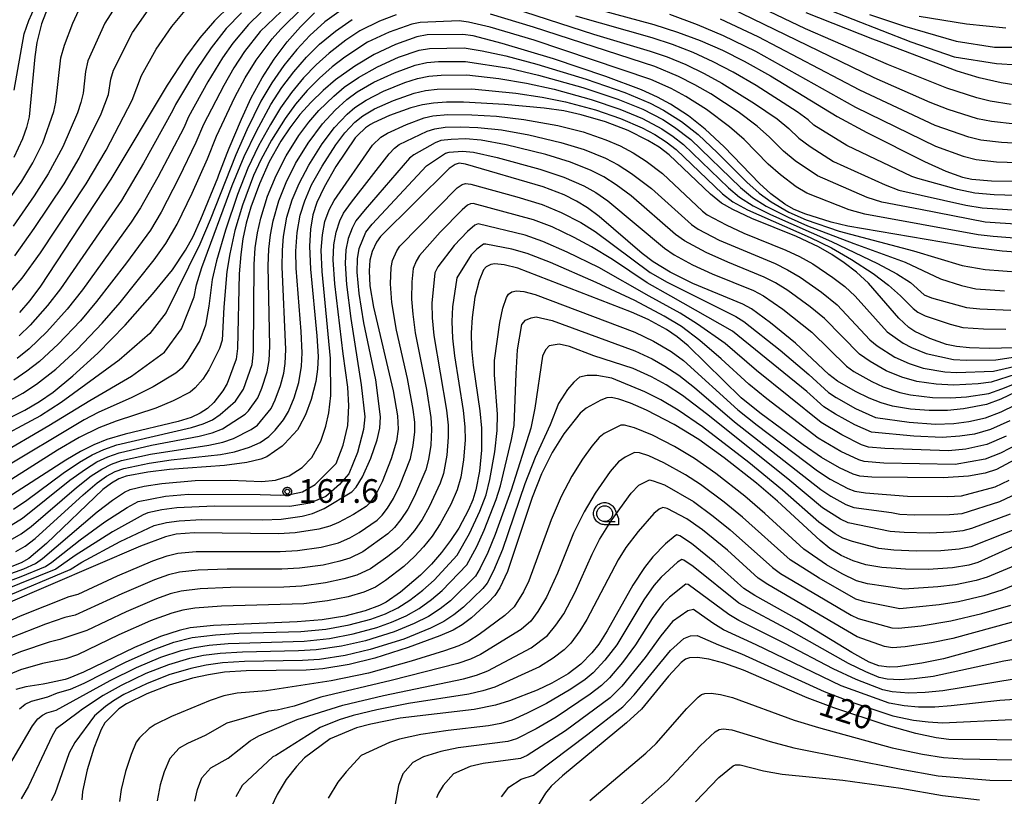
# Model space of a CAD drawing. Extents: x -6000 to -4000, y 96000 to 97500.
# Drawn here: x -4489 to -4333, y 97205 to 97328 of the extents above; entities that cross this region are included whole.
import ezdxf

# ---------------------------------------------------------------- set-up
doc = ezdxf.new("R2010")
doc.units = 0
for name, color, linetype in [('6331000', 3, 'Continuous'), ('7101000', 4, 'Continuous'), ('7102000', 6, 'Continuous'), ('7312000', 1, 'Continuous'), ('CLIP_BOX', 4, 'Continuous')]:
    doc.layers.add(name, color=color, linetype=linetype)
doc.styles.add('Dm_Anotation', font='romans.shx', dxfattribs={"bigfont": 'PSCDM.shx'})

# ---------------------------------------------------------------- blocks, each defined once
blk = doc.blocks.new('633100')
at = {"layer": '6331000'}
blk.add_lwpolyline([(0, -0.5), (0.67, -0.5)], dxfattribs=at)
blk.add_circle((0, 0), 0.5, dxfattribs=at)
at = {"layer": 'CLIP_BOX'}
blk.add_lwpolyline([(0.87, -0.3), (0.87, -0.7), (0, -0.7), (-0.074, -0.695), (-0.146, -0.684), (-0.216, -0.666), (-0.282, -0.64), (-0.35, -0.606), (-0.414, -0.564), (-0.469, -0.521), (-0.52, -0.469), (-0.568, -0.408), (-0.608, -0.35), (-0.64, -0.281), (-0.666, -0.214), (-0.686, -0.144), (-0.697, -0.071), (-0.699, 0.003), (-0.695, 0.075), (-0.684, 0.148), (-0.665, 0.216), (-0.64, 0.281), (-0.606, 0.349), (-0.565, 0.412), (-0.522, 0.467), (-0.467, 0.52), (-0.41, 0.568), (-0.349, 0.607), (-0.283, 0.641), (-0.215, 0.665), (-0.148, 0.684), (-0.072, 0.696), (0, 0.7), (0.074, 0.696), (0.147, 0.685), (0.219, 0.666), (0.283, 0.639), (0.355, 0.605), (0.416, 0.562), (0.472, 0.518), (0.525, 0.463), (0.57, 0.407), (0.609, 0.346), (0.646, 0.273)], close=True, dxfattribs=at)
blk = doc.blocks.new('731200')
at = {"layer": '7312000'}
blk.add_circle((0, 0), 0.15, dxfattribs=at)
at = {"layer": 'CLIP_BOX'}
blk.add_lwpolyline([(-0.209, -0.178), (-0.219, -0.166), (-0.237, -0.14), (-0.251, -0.113), (-0.258, -0.094), (-0.265, -0.075), (-0.269, -0.057), (-0.273, -0.031), (-0.275, -0.008), (-0.274, 0.024), (-0.27, 0.054), (-0.266, 0.071), (-0.261, 0.088), (-0.255, 0.104), (-0.246, 0.124), (-0.239, 0.136), (-0.228, 0.154), (-0.219, 0.166), (-0.202, 0.187), (-0.189, 0.199), (-0.169, 0.217), (-0.151, 0.23), (-0.135, 0.239), (-0.113, 0.251), (-0.101, 0.256), (-0.082, 0.262), (-0.056, 0.269), (-0.04, 0.272), (-0.016, 0.275), (0.004, 0.275), (0.022, 0.274), (0.042, 0.272), (0.065, 0.267), (0.079, 0.264), (0.108, 0.253), (0.121, 0.247), (0.143, 0.235), (0.16, 0.224), (0.18, 0.208), (0.194, 0.194), (0.206, 0.182), (0.222, 0.162), (0.233, 0.146), (0.249, 0.116), (0.257, 0.097), (0.264, 0.075), (0.269, 0.057), (0.273, 0.032), (0.275, 0.014), (0.275, -0.008), (0.274, -0.023), (0.271, -0.048), (0.267, -0.067), (0.261, -0.088), (0.249, -0.117), (0.23, -0.151), (0.219, -0.166), (0.204, -0.184), (0.189, -0.199), (0.172, -0.215), (0.154, -0.228), (0.136, -0.239), (0.124, -0.246), (0.107, -0.253), (0.09, -0.26), (0.071, -0.266), (0.044, -0.271), (0.028, -0.274), (0.009, -0.275), (-0.009, -0.275), (-0.024, -0.274), (-0.041, -0.272), (-0.063, -0.268), (-0.086, -0.261), (-0.101, -0.256), (-0.115, -0.25), (-0.133, -0.241), (-0.148, -0.231), (-0.17, -0.216), (-0.182, -0.206), (-0.197, -0.192)], close=True, dxfattribs=at)

msp = doc.modelspace()

# ---------------------------------------------------------------- linework, layer by layer
at = {"layer": '7101000', "flags": 128}
for points in [[(-4455.51, 97330.56), (-4458, 97328.09), (-4460.32, 97325.41), (-4462.59, 97322.35), (-4465.47, 97317.92), (-4474.39, 97303.05), (-4485.55, 97286.12), (-4487.26, 97283.83), (-4488.89, 97281.93)], [(-4401.27, 97331.04), (-4388.37, 97327.53), (-4384.62, 97326.33), (-4381.02, 97324.98), (-4377.51, 97323.45), (-4374.06, 97321.74), (-4369.93, 97319.39), (-4359.35, 97312.99), (-4354.66, 97310.45), (-4345.52, 97305.86), (-4342.13, 97304.31), (-4339.5, 97303.38), (-4338.03, 97303.05), (-4334.89, 97302.78), (-4325.91, 97302.69)], [(-4491.75, 97264.63), (-4488.02, 97266.49), (-4485.72, 97267.85), (-4483.56, 97269.34), (-4480.4, 97271.88), (-4476.45, 97275.51), (-4472.15, 97279.9), (-4467.78, 97284.84), (-4464.66, 97288.71), (-4462.6, 97291.8), (-4461.38, 97293.99), (-4460.13, 97296.7), (-4457.47, 97303.23), (-4457.28, 97303.72), (-4455.95, 97307.17), (-4455.64, 97307.96), (-4453.73, 97312.54), (-4452.16, 97315.9), (-4450.43, 97319.08), (-4448.53, 97322.03), (-4446.45, 97324.77), (-4444.38, 97327.15), (-4442.14, 97329.39)], [(-4484.37, 97330.21), (-4485.38, 97327.63), (-4486.13, 97324.71), (-4486.47, 97322.41), (-4487.34, 97312.92), (-4487.76, 97311.2), (-4488.39, 97309.42), (-4489.76, 97306.48)], [(-4329.73, 97317.74), (-4333.36, 97318.3), (-4336.84, 97319.1), (-4340.32, 97320.13), (-4352.69, 97324.82), (-4353.67, 97325.19), (-4364.25, 97329.36)], [(-4328.18, 97291.27), (-4333.23, 97291.66), (-4337.8, 97292.23), (-4357.67, 97295.58), (-4360.29, 97296.23), (-4364.45, 97297.54), (-4366.25, 97298.28), (-4367.62, 97299.06), (-4369.83, 97300.72), (-4371.62, 97302.34), (-4377.27, 97308.14), (-4380.23, 97310.95), (-4382.9, 97313.07), (-4385.76, 97314.93), (-4387.83, 97316.04), (-4390.35, 97317.17), (-4395.99, 97319.31), (-4404.28, 97322.09), (-4412.39, 97324.54), (-4417.02, 97325.72), (-4418.64, 97325.97), (-4424.3, 97325.89), (-4425.92, 97325.57), (-4429.3, 97324.35), (-4432.67, 97322.78), (-4435.77, 97320.95), (-4438.8, 97318.77), (-4440.78, 97317.1), (-4442.67, 97315.26), (-4444.45, 97313.27), (-4446.06, 97311.18), (-4447.48, 97309.04), (-4449.31, 97305.79), (-4450.88, 97302.33), (-4452.24, 97298.6), (-4452.96, 97296.08), (-4453.48, 97293.58), (-4453.83, 97291.09), (-4454.05, 97288.07), (-4454.36, 97276.25), (-4454.55, 97274.52), (-4455.96, 97270.68), (-4456.65, 97269.5), (-4458.11, 97267.68), (-4459.09, 97266.73), (-4460.24, 97265.97), (-4461.7, 97265.32), (-4463.73, 97264.68), (-4472.13, 97262.65), (-4475.04, 97261.82), (-4477.09, 97260.99), (-4479.19, 97259.94), (-4481.53, 97258.56), (-4491.64, 97252.04)], [(-4331.36, 97276.35), (-4335.28, 97276.25), (-4338.39, 97276.33), (-4340.44, 97276.52), (-4342.04, 97276.87), (-4344.66, 97277.79), (-4347.03, 97278.9), (-4348.01, 97279.57), (-4349.59, 97281.03), (-4354.36, 97286.55), (-4356.29, 97288.34), (-4358.22, 97289.82), (-4360.21, 97291.13), (-4362.3, 97292.31), (-4365.78, 97293.94), (-4372.86, 97296.82), (-4375.85, 97298.22), (-4377.69, 97299.23), (-4379.43, 97300.67), (-4385.98, 97306.92), (-4387.55, 97308.1), (-4389.31, 97309.19), (-4392.45, 97310.75), (-4396.03, 97312.13), (-4399.88, 97313.25), (-4402.64, 97313.84), (-4405.78, 97314.31), (-4412.06, 97314.89), (-4418.56, 97315.24), (-4421.25, 97315.23), (-4423.3, 97315.09), (-4425.04, 97314.81), (-4426.86, 97314.33), (-4430.26, 97313.11), (-4432.77, 97311.98), (-4433.28, 97311.71), (-4434.08, 97311.16), (-4435.35, 97309.98), (-4435.69, 97309.61), (-4438.75, 97305.05), (-4440.63, 97301.8), (-4441.76, 97299.36), (-4442.41, 97297.4), (-4442.8, 97295.1), (-4442.95, 97292.43), (-4442.78, 97288.78), (-4441.77, 97278.25), (-4441.57, 97274.98), (-4441.66, 97272.95), (-4441.94, 97270.99), (-4442.65, 97268.16), (-4443.57, 97265.72), (-4444.57, 97263.81), (-4444.86, 97263.36), (-4446.88, 97261.11), (-4447.26, 97260.75), (-4449.71, 97259.06), (-4450.65, 97258.69), (-4452.88, 97258.19), (-4456.4, 97257.71), (-4465.13, 97257.06), (-4468.55, 97256.65), (-4472, 97256), (-4473.15, 97255.59), (-4474.31, 97254.9), (-4475.66, 97253.89), (-4484.58, 97245.36), (-4487.37, 97242.99), (-4488.61, 97242.27), (-4490.36, 97241.59)], [(-4325.34, 97272.05), (-4333.43, 97268.22), (-4335.7, 97267.34), (-4339.31, 97266.68), (-4341.85, 97266.4), (-4344.79, 97266.39), (-4347.74, 97266.62), (-4350.56, 97267.11), (-4352.38, 97267.63), (-4354.27, 97268.36), (-4356.45, 97269.43), (-4359.31, 97271.06), (-4360.66, 97272.13), (-4365.92, 97277.09), (-4369.89, 97280.27), (-4372.92, 97282.49), (-4374.29, 97283.27), (-4382.23, 97286.53), (-4385.79, 97288.33), (-4388.48, 97289.96), (-4390.23, 97291.29), (-4397.04, 97297.11), (-4398.89, 97298.5), (-4400.64, 97299.57), (-4402.59, 97300.54), (-4405.92, 97301.85), (-4418.2, 97305.42), (-4419.22, 97305.56), (-4419.88, 97305.38), (-4420.79, 97304.74), (-4431.68, 97293.95), (-4432.31, 97293.08), (-4433, 97291.6), (-4433.38, 97290.23), (-4433.5, 97288.53), (-4433.37, 97286.15), (-4432.82, 97282.8), (-4429.67, 97269.5), (-4429, 97265.59), (-4428.91, 97263.46), (-4429.15, 97261.58), (-4429.99, 97258.74), (-4431.44, 97255.12), (-4432.34, 97253.32), (-4433.35, 97251.8), (-4433.95, 97251.22), (-4435.94, 97249.95), (-4438.32, 97248.65), (-4439.72, 97248.07), (-4441.44, 97247.62), (-4445.2, 97247.02), (-4447.86, 97246.86), (-4461.21, 97247.05), (-4464.08, 97246.82), (-4465.74, 97246.43), (-4469.73, 97244.92), (-4491.07, 97235.76)], [(-4330.45, 97259), (-4334.12, 97257.09), (-4335.92, 97256.48), (-4338.52, 97256.02), (-4342.53, 97255.74), (-4353.86, 97255.85), (-4355.73, 97256.01), (-4356.81, 97256.33), (-4358.97, 97257.33), (-4361.83, 97258.96), (-4364.74, 97260.96), (-4371.61, 97266.03), (-4374.56, 97268.4), (-4382.95, 97276.63), (-4384.69, 97278.1), (-4386.36, 97279.24), (-4389.27, 97280.84), (-4391.93, 97282), (-4409.91, 97288.94), (-4412.1, 97289.49), (-4413.58, 97289.64), (-4414.21, 97289.54), (-4414.97, 97289.15), (-4415.37, 97288.69), (-4416.04, 97287), (-4416.72, 97284.36), (-4417.17, 97281.13), (-4417.31, 97278.73), (-4417.27, 97276.23), (-4417.03, 97273.58), (-4415.93, 97266.38), (-4415.66, 97263.62), (-4415.69, 97260.14), (-4416.02, 97256.78), (-4416.57, 97253.86), (-4417.06, 97252.24), (-4417.75, 97250.67), (-4419.3, 97247.78), (-4420.59, 97245.8), (-4422.03, 97243.9), (-4423.61, 97242.08), (-4425.37, 97240.33), (-4428.54, 97237.67), (-4430.78, 97236.06), (-4431.87, 97235.52), (-4434.14, 97234.7), (-4437.33, 97233.86), (-4440.93, 97233.27), (-4444.88, 97232.94), (-4458.16, 97232.39), (-4461.82, 97231.97), (-4463.6, 97231.58), (-4466.55, 97230.62), (-4470.64, 97228.88), (-4478.74, 97224.95), (-4481.14, 97223.98), (-4481.63, 97223.83), (-4484.59, 97223.19), (-4485.13, 97223.1), (-4487.89, 97222.66), (-4489.44, 97222.25)], [(-4330.5, 97245.28), (-4337.05, 97242.36), (-4338.47, 97241.91), (-4341.06, 97241.5), (-4344.95, 97241.25), (-4348.5, 97241.26), (-4352.25, 97241.53), (-4354.81, 97241.96), (-4356.82, 97242.59), (-4358.7, 97243.44), (-4360.5, 97244.57), (-4362.05, 97245.83), (-4368.81, 97252.04), (-4372.14, 97254.93), (-4377.24, 97258.94), (-4381.26, 97261.84), (-4385.18, 97264.2), (-4389.56, 97266.48), (-4392.06, 97267.56), (-4393.94, 97268.2), (-4395.09, 97268.46), (-4395.83, 97268.43), (-4396.77, 97268.05), (-4399.09, 97266.77), (-4400.08, 97266), (-4402.65, 97262.74), (-4404.5, 97259.76), (-4406.19, 97256.36), (-4407.68, 97252.66), (-4411.59, 97240.91), (-4412.79, 97238.33), (-4413.56, 97237.12), (-4414.62, 97235.99), (-4417.29, 97233.58), (-4418.76, 97232.46), (-4420.2, 97231.63), (-4422.3, 97230.71), (-4427.32, 97228.86), (-4432.6, 97227.19), (-4436.65, 97226.17), (-4440.81, 97225.49), (-4443.47, 97225.31), (-4452.94, 97225.17), (-4456.39, 97224.95), (-4458.94, 97224.57), (-4461.47, 97224.01), (-4465.16, 97222.91), (-4468.7, 97221.52), (-4471.9, 97219.96), (-4473.12, 97219.18), (-4475.38, 97216.93), (-4475.95, 97215.91), (-4477.1, 97212.96), (-4478.14, 97209.49), (-4478.87, 97206.08), (-4479.01, 97204.74)], [(-4331.01, 97230.25), (-4342.51, 97227.1), (-4345.92, 97226.39), (-4349.75, 97225.81), (-4351.13, 97225.76), (-4352.74, 97226), (-4354.26, 97226.57), (-4357, 97228.1), (-4365.66, 97233.39), (-4372.39, 97237.11), (-4374.11, 97238.23), (-4378.71, 97242.35), (-4382.43, 97245.33), (-4384.27, 97246.56), (-4384.72, 97246.7), (-4385, 97246.58), (-4386.53, 97245.3), (-4388.52, 97243.23), (-4389.87, 97241.53), (-4391.73, 97238.73), (-4395.78, 97231.52), (-4397.11, 97229.42), (-4398.21, 97228.02), (-4399.94, 97226.26), (-4401.98, 97224.7), (-4404.55, 97223.21), (-4406.85, 97222.14), (-4411.26, 97220.42), (-4413.47, 97219.74), (-4416.84, 97219.09), (-4428.59, 97217.67), (-4433.24, 97216.76), (-4435.5, 97216.16), (-4439.64, 97214.43), (-4443.71, 97211.43), (-4444.99, 97210.03), (-4446.65, 97207.96), (-4448.06, 97205.6), (-4449, 97203.61)], [(-4326.44, 97214.19), (-4341.66, 97214.33), (-4343.64, 97214.58), (-4346.9, 97215.25), (-4351.56, 97216.59), (-4359.85, 97219.33), (-4364.09, 97220.92), (-4374.19, 97225.31), (-4377.28, 97226.42), (-4379.66, 97227.03), (-4381.46, 97227.28), (-4382.75, 97227.24), (-4383.37, 97227.04), (-4384.06, 97226.52), (-4386.06, 97224.36), (-4390.32, 97219.13), (-4392.72, 97216.93), (-4402.83, 97208.56), (-4404.64, 97206.92), (-4405.54, 97205.82), (-4406.81, 97203.74)]]:
    msp.add_lwpolyline(points, dxfattribs=at)
at = {"layer": '7102000', "flags": 128}
for points in [[(-4473.3, 97330.99), (-4475.38, 97327.76), (-4478.03, 97321.77), (-4478.43, 97320.07), (-4478.81, 97316.67), (-4479.15, 97315.17), (-4479.68, 97313.57), (-4482, 97308.14), (-4484.31, 97303.9), (-4486.55, 97300.42), (-4489.9, 97295.59)], [(-4446.33, 97330.64), (-4450.74, 97326.41), (-4453.22, 97323.24), (-4454.92, 97320.68), (-4456.51, 97317.9), (-4459.74, 97311.72), (-4460.93, 97308.84), (-4463.61, 97303.24), (-4466.45, 97297.83), (-4468.13, 97294.98), (-4471.92, 97289.79), (-4476.65, 97283.66), (-4479.22, 97280.61), (-4482.75, 97276.9), (-4485.73, 97274.17), (-4487.7, 97272.63), (-4489.78, 97271.21)], [(-4489.74, 97317.12), (-4488.11, 97326.08), (-4487.41, 97328.17), (-4485.97, 97331.34)], [(-4412.46, 97330.71), (-4397.94, 97325.99), (-4388.96, 97323.32), (-4386.27, 97322.4), (-4383.32, 97321.19), (-4380.41, 97319.8), (-4377.6, 97318.27), (-4372.45, 97315.04), (-4368.84, 97312.58), (-4367.01, 97311.08), (-4365.43, 97309.54), (-4363.63, 97308.22), (-4359.91, 97305.86), (-4351.74, 97302.13), (-4349.57, 97301.31), (-4338.95, 97298.93), (-4336.35, 97298.49), (-4330.73, 97298.14)], [(-4331.77, 97314.87), (-4335.09, 97315.4), (-4337.24, 97315.93), (-4341.97, 97317.43), (-4351.21, 97321.16), (-4364.35, 97326.83), (-4374.65, 97331.81)], [(-4437.94, 97329.83), (-4440.49, 97327.94), (-4442.86, 97325.77), (-4444.92, 97323.57), (-4446.98, 97321.04), (-4448.88, 97318.31), (-4450.62, 97315.37), (-4452.86, 97310.86), (-4454.62, 97306.9), (-4458.69, 97296.58), (-4460.32, 97292.77), (-4465.65, 97281.92), (-4468.25, 97278.58), (-4473.07, 97274.4), (-4482.27, 97267.67), (-4485.54, 97265.59), (-4493.67, 97261.22)], [(-4429.23, 97329.04), (-4431.87, 97328.06), (-4434.98, 97326.53), (-4437.18, 97325.03), (-4439.82, 97323.02), (-4441.86, 97321.17), (-4443.88, 97319.07), (-4445.78, 97316.79), (-4447.53, 97314.32), (-4449.12, 97311.72), (-4451, 97308.31), (-4452.69, 97304.76), (-4454.32, 97300.59), (-4456.26, 97294.99), (-4457.67, 97290.13), (-4458.33, 97287.15), (-4458.9, 97282.94), (-4459.43, 97279.95), (-4460.3, 97277.51), (-4462.31, 97274.23), (-4463.18, 97273.13), (-4464.1, 97272.32), (-4467.68, 97270.15), (-4471.1, 97268.45), (-4476.43, 97266.08), (-4478.65, 97264.91), (-4492.25, 97256.81)], [(-4491.78, 97267.28), (-4488.32, 97269.18), (-4486.16, 97270.6), (-4483.13, 97272.98), (-4479.75, 97276.09), (-4475.77, 97280.22), (-4472.94, 97283.5), (-4467.55, 97290.25), (-4465.69, 97292.86), (-4463.92, 97295.91), (-4461.5, 97300.84), (-4459.1, 97306.28), (-4457.69, 97309.84), (-4454.74, 97316.05), (-4453.11, 97319.1), (-4451.36, 97321.91), (-4448.87, 97325.29), (-4447.48, 97326.81), (-4444.1, 97330.1)], [(-4491.19, 97298.87), (-4488.53, 97302.71), (-4486.78, 97305.64), (-4485.2, 97308.78), (-4483.43, 97313.76), (-4483.1, 97315.24), (-4482.3, 97322.27), (-4481.77, 97324.26), (-4480.45, 97327.77), (-4479.45, 97329.82)], [(-4490.93, 97284.46), (-4488.46, 97287.35), (-4485.56, 97291.39), (-4478.31, 97302.32), (-4475.17, 97307.64), (-4471.04, 97315.57), (-4469.54, 97319.44), (-4467.24, 97323.63), (-4464.75, 97327.22), (-4462.34, 97330.08)], [(-4489.63, 97290.88), (-4486.54, 97295.21), (-4481.82, 97302.28), (-4479.43, 97306.37), (-4475.93, 97313.39), (-4474.76, 97316.47), (-4474.41, 97318.9), (-4473.97, 97320.29), (-4470.95, 97326.26), (-4468.51, 97329.82)], [(-4450.58, 97329.47), (-4452.62, 97327.52), (-4455.07, 97324.57), (-4456.72, 97322.25), (-4459.05, 97318.43), (-4462.12, 97312.93), (-4462.84, 97311.18), (-4466.96, 97303.34), (-4469.7, 97298.52), (-4471.16, 97296.23), (-4478.89, 97285.53), (-4481.33, 97282.45), (-4484.53, 97278.88), (-4487.34, 97276.19), (-4489.24, 97274.65)], [(-4453.73, 97329.39), (-4456.11, 97326.88), (-4458.52, 97323.83), (-4460.82, 97320.39), (-4464.18, 97314.85), (-4464.57, 97313.97), (-4469.23, 97305.56), (-4472.74, 97299.64), (-4482.37, 97285.7), (-4484.44, 97283.03), (-4487.19, 97279.92), (-4488.95, 97278.21)], [(-4330.32, 97295.87), (-4335.92, 97296.26), (-4346.15, 97298.22), (-4352.27, 97299.4), (-4354.59, 97300.16), (-4362.47, 97303.57), (-4365.98, 97305.96), (-4367.84, 97307.49), (-4370.05, 97309.71), (-4372.01, 97311.45), (-4375.05, 97313.68), (-4379.36, 97316.54), (-4381.87, 97317.98), (-4384.47, 97319.29), (-4388.25, 97320.87), (-4407.47, 97327.1), (-4414.28, 97329.18)], [(-4385.9, 97329.17), (-4381.52, 97327.55), (-4377.42, 97325.81), (-4372.26, 97323.3), (-4356.46, 97314.45), (-4343.77, 97308.26), (-4339.4, 97306.66), (-4337.3, 97306.14), (-4334.11, 97305.81), (-4329.08, 97305.63)], [(-4331.17, 97311.73), (-4334.89, 97312.15), (-4337.12, 97312.6), (-4341.77, 97314.09), (-4344.59, 97315.17), (-4353.48, 97319.07), (-4376.24, 97330.1)], [(-4361.43, 97330.16), (-4347.65, 97324.77), (-4340.82, 97322.44), (-4334.08, 97321.34), (-4327.43, 97320.94)], [(-4354.23, 97329.14), (-4348.69, 97327.28), (-4340.49, 97324.88), (-4334.41, 97323.94), (-4327.52, 97323.94)], [(-4492.55, 97259.2), (-4484.23, 97264.02), (-4477.75, 97268.01), (-4471.14, 97271.87), (-4465.91, 97275.65), (-4463.21, 97279.35), (-4461.21, 97284.41), (-4460.83, 97286.29), (-4459.98, 97289.06), (-4455.17, 97302.02), (-4453.29, 97306.63), (-4451.34, 97310.67), (-4449.07, 97314.85), (-4447.33, 97317.55), (-4445.43, 97320.06), (-4443.39, 97322.37), (-4441.34, 97324.4), (-4438.84, 97326.49), (-4436.2, 97328.34)], [(-4329.91, 97293.6), (-4334.64, 97293.95), (-4336.99, 97294.25), (-4354.97, 97297.49), (-4357.44, 97298.19), (-4364.14, 97300.81), (-4365.85, 97301.85), (-4368.33, 97303.71), (-4370.25, 97305.43), (-4374.09, 97309.33), (-4376.38, 97311.34), (-4380.03, 97314.05), (-4383.32, 97316.16), (-4385.62, 97317.39), (-4388.85, 97318.85), (-4407.34, 97325.05), (-4414.32, 97327.13), (-4417.76, 97327.93), (-4419.25, 97328.11), (-4425.4, 97327.87), (-4426.72, 97327.61), (-4430.32, 97326.34), (-4433.76, 97324.72), (-4437.31, 97322.38), (-4439.32, 97320.84), (-4441.34, 97319.06), (-4443.29, 97317.08), (-4445.13, 97314.93), (-4446.81, 97312.63), (-4448.96, 97309.2), (-4450.63, 97306.08), (-4451.78, 97303.6), (-4453.53, 97298.92), (-4454.75, 97294.91), (-4455.58, 97291.24), (-4456.02, 97288.4), (-4456.53, 97282.77), (-4456.77, 97277.55), (-4457.17, 97276.25), (-4458.88, 97272.86), (-4459.84, 97271.37), (-4461.04, 97270), (-4461.86, 97269.33), (-4464.54, 97267.94), (-4467.28, 97266.8), (-4473.55, 97264.71), (-4476.32, 97263.65), (-4479.43, 97262.11), (-4482.83, 97260.15), (-4490.67, 97255.18)], [(-4329.34, 97300.38), (-4334.48, 97300.55), (-4337.56, 97300.81), (-4340.29, 97301.42), (-4346.54, 97303.14), (-4347.53, 97303.48), (-4357.8, 97308.39), (-4363.02, 97311.59), (-4363.96, 97312.45), (-4365.68, 97313.7), (-4372.17, 97317.85), (-4375.83, 97320.01), (-4378.96, 97321.63), (-4382.17, 97323.08), (-4385.44, 97324.36), (-4388.66, 97325.43), (-4400.73, 97328.88)], [(-4328.53, 97308.6), (-4333.33, 97308.83), (-4336.56, 97309.23), (-4338.51, 97309.7), (-4343.82, 97311.56), (-4355.76, 97317.14), (-4371.88, 97325.58), (-4377.83, 97328.39)], [(-4332.64, 97326.97), (-4338.83, 97327.59), (-4346.36, 97328.81)], [(-4489.84, 97250.77), (-4487.71, 97252.21), (-4481.94, 97256.49), (-4479.37, 97258.23), (-4477.37, 97259.38), (-4475.49, 97260.26), (-4473.44, 97260.97), (-4461.65, 97263.72), (-4459.78, 97264.29), (-4458.28, 97264.95), (-4457.06, 97265.78), (-4454.63, 97267.88), (-4453.41, 97269.79), (-4452.04, 97273.68), (-4451.81, 97275.78), (-4451.72, 97289.53), (-4451.53, 97292.17), (-4451.18, 97294.53), (-4450.66, 97296.89), (-4449.57, 97300.36), (-4448.23, 97303.61), (-4446.63, 97306.73), (-4444.6, 97309.95), (-4443.03, 97312.07), (-4441.44, 97313.92), (-4439.1, 97316.2), (-4437.46, 97317.59), (-4435.17, 97319.16), (-4432.18, 97320.85), (-4428.82, 97322.34), (-4425.57, 97323.45), (-4423.91, 97323.75), (-4418.43, 97323.83), (-4415.56, 97323.38), (-4411.85, 97322.58), (-4406.92, 97321.27), (-4399.08, 97318.87), (-4393, 97316.75), (-4388.99, 97315.08), (-4386.87, 97313.99), (-4384, 97312.18), (-4381.38, 97310.14), (-4378.31, 97307.23), (-4373.67, 97302.55), (-4371.71, 97300.81), (-4369.81, 97299.44), (-4367.01, 97297.83), (-4364.24, 97296.61), (-4359.01, 97294.8), (-4347.26, 97291.72), (-4339.56, 97289.39), (-4335.92, 97288.72), (-4330.28, 97288.32)], [(-4490.19, 97248.25), (-4488.38, 97249.38), (-4480.9, 97255.36), (-4478.44, 97257.14), (-4476.6, 97258.26), (-4474.9, 97259.1), (-4473.08, 97259.73), (-4467.94, 97260.91), (-4460.42, 97262.36), (-4458.34, 97262.88), (-4456.71, 97263.51), (-4453.1, 97265.82), (-4452.58, 97266.35), (-4451.12, 97268.43), (-4450.47, 97269.95), (-4449.62, 97272.51), (-4449.32, 97274.34), (-4449.21, 97276.61), (-4449.48, 97289.34), (-4449.38, 97291.98), (-4449.12, 97294.24), (-4448.69, 97296.44), (-4447.78, 97299.62), (-4446.61, 97302.54), (-4445.13, 97305.5), (-4443.13, 97308.73), (-4440.89, 97311.78), (-4438.87, 97313.96), (-4437.01, 97315.68), (-4435.37, 97316.85), (-4432.73, 97318.4), (-4429.47, 97319.89), (-4426.18, 97321.07), (-4424.37, 97321.5), (-4422.52, 97321.67), (-4418.22, 97321.68), (-4411.31, 97320.61), (-4406.64, 97319.53), (-4399.62, 97317.54), (-4394.07, 97315.7), (-4390.14, 97314.12), (-4386.98, 97312.49), (-4385.1, 97311.3), (-4382.53, 97309.34), (-4374.67, 97301.72), (-4372.75, 97300.16), (-4370.57, 97298.78), (-4367.08, 97297.01), (-4364.03, 97295.67), (-4356.68, 97292.83), (-4348.57, 97289.89), (-4342.97, 97287.26), (-4339.65, 97286.23), (-4337.35, 97285.7), (-4332.81, 97285.37)], [(-4490.35, 97245.88), (-4488.6, 97246.88), (-4487.04, 97248.03), (-4479.86, 97254.22), (-4477.51, 97256.06), (-4475.84, 97257.14), (-4474.32, 97257.93), (-4472.72, 97258.49), (-4468.14, 97259.49), (-4458.87, 97260.93), (-4456.67, 97261.4), (-4454.97, 97261.98), (-4452.18, 97263.41), (-4451.17, 97264.11), (-4449.03, 97266.74), (-4448.35, 97268.08), (-4447.51, 97270.35), (-4446.99, 97272.33), (-4446.77, 97273.87), (-4446.67, 97276.07), (-4447.25, 97289.15), (-4447.23, 97291.8), (-4447.06, 97293.94), (-4446.51, 97297.01), (-4445.69, 97299.75), (-4444.59, 97302.38), (-4443.06, 97305.27), (-4440.91, 97308.64), (-4438.98, 97311.22), (-4436.94, 97313.35), (-4435.77, 97314.38), (-4433.97, 97315.57), (-4431.22, 97316.98), (-4427.84, 97318.34), (-4425.8, 97318.98), (-4424.02, 97319.36), (-4422.09, 97319.52), (-4418.01, 97319.54), (-4412.96, 97318.97), (-4408.54, 97318.25), (-4404.2, 97317.29), (-4398.32, 97315.67), (-4393.76, 97314.15), (-4390.18, 97312.65), (-4387.11, 97311), (-4385.33, 97309.82), (-4383.68, 97308.53), (-4376.58, 97301.68), (-4374.79, 97300.2), (-4372.63, 97298.82), (-4369.93, 97297.44), (-4360.24, 97293.17), (-4352.94, 97289.69), (-4349.88, 97288.06), (-4347.74, 97286.69), (-4345.54, 97284.71), (-4344.38, 97284.24), (-4338.88, 97282.74), (-4336.74, 97282.49), (-4331.84, 97282.3)], [(-4489.48, 97244.07), (-4487.99, 97244.93), (-4486.41, 97246.16), (-4478.81, 97253.08), (-4476.58, 97254.97), (-4475.08, 97256.02), (-4473.73, 97256.76), (-4472.36, 97257.24), (-4468.34, 97258.07), (-4464.85, 97258.58), (-4457.05, 97259.43), (-4454.83, 97259.85), (-4452.44, 97260.58), (-4450.73, 97261.35), (-4449.39, 97262.28), (-4448.38, 97263.28), (-4447.03, 97264.91), (-4446.26, 97266.26), (-4445.35, 97268.44), (-4444.64, 97270.85), (-4444.22, 97273.41), (-4444.12, 97275.52), (-4444.26, 97278.93), (-4445.02, 97288.97), (-4445.08, 97291.62), (-4444.9, 97294.6), (-4444.41, 97297.35), (-4443.69, 97299.63), (-4442.6, 97302.12), (-4440.95, 97305.1), (-4438.77, 97308.48), (-4437.34, 97310.37), (-4435.75, 97312.06), (-4434.48, 97313.09), (-4432.63, 97314.16), (-4429.62, 97315.5), (-4426.34, 97316.65), (-4424.54, 97317.09), (-4422.72, 97317.32), (-4417.22, 97317.36), (-4410.23, 97316.68), (-4406.06, 97316.05), (-4402.38, 97315.3), (-4397.61, 97314.03), (-4393.64, 97312.67), (-4390.23, 97311.18), (-4388.21, 97310.1), (-4386.44, 97308.96), (-4384.83, 97307.73), (-4377.51, 97300.73), (-4375.85, 97299.48), (-4373.56, 97298.19), (-4363.6, 97293.79), (-4360.22, 97292.15), (-4357.06, 97290.34), (-4353.65, 97288.12), (-4351.19, 97286.24), (-4349.31, 97284.58), (-4347.31, 97282.58), (-4346.54, 97281.97), (-4345.39, 97281.4), (-4341.43, 97280.07), (-4339.41, 97279.58), (-4336.15, 97279.34), (-4332.62, 97279.29)], [(-4492.19, 97239.92), (-4488.18, 97241.36), (-4486.35, 97242.17), (-4485.22, 97242.95), (-4476.56, 97250.37), (-4474.16, 97252.22), (-4472.23, 97253.49), (-4471.35, 97253.92), (-4469.1, 97254.43), (-4466.33, 97254.86), (-4461.02, 97255.31), (-4455.45, 97255.36), (-4450.5, 97255.19), (-4448.3, 97255.36), (-4446.15, 97256.07), (-4444.11, 97257.39), (-4442.57, 97258.99), (-4441.14, 97261.57), (-4440.37, 97263.94), (-4439.88, 97266.03), (-4439.55, 97268.78), (-4439.6, 97274.67), (-4440.92, 97288.43), (-4441.06, 97291.78), (-4440.89, 97294.22), (-4440.48, 97296.34), (-4439.82, 97298.18), (-4439.04, 97299.68), (-4432.93, 97308.43), (-4431.64, 97309.67), (-4430.59, 97310.33), (-4427.55, 97311.71), (-4424.77, 97312.75), (-4423.39, 97313.05), (-4421, 97313.27), (-4417.23, 97313.25), (-4413.29, 97313), (-4408.99, 97312.5), (-4403.59, 97311.53), (-4399.58, 97310.53), (-4395.97, 97309.27), (-4393.74, 97308.3), (-4391.64, 97307.2), (-4389.6, 97305.9), (-4387.01, 97303.93), (-4380.69, 97297.97), (-4379.92, 97297.41), (-4376.93, 97295.79), (-4374.14, 97294.51), (-4367.48, 97291.81), (-4365.3, 97290.78), (-4363.21, 97289.62), (-4360.02, 97287.49), (-4358.15, 97286.05), (-4356.51, 97284.53), (-4351.43, 97278.88), (-4348.89, 97277.05), (-4347.59, 97276.37), (-4345.22, 97275.42), (-4340.93, 97274.49), (-4338.85, 97274.36), (-4334.21, 97274.43), (-4316.69, 97277.12)], [(-4493.48, 97238.33), (-4488.61, 97240.13), (-4484.73, 97241.73), (-4483.76, 97242.37), (-4479.27, 97245.93), (-4475.35, 97248.8), (-4471.82, 97251.06), (-4470.09, 97252.02), (-4465.77, 97252.85), (-4462.11, 97253.16), (-4450.77, 97253.1), (-4447.47, 97252.99), (-4445.76, 97253.16), (-4444.06, 97253.54), (-4442.02, 97254.7), (-4438.72, 97258), (-4437.62, 97260.91), (-4436.85, 97264.05), (-4436.68, 97267.13), (-4436.85, 97270.1), (-4437.6, 97275.4), (-4438.91, 97286.48), (-4439.16, 97290.28), (-4439.08, 97292.63), (-4438.73, 97294.67), (-4438.14, 97296.43), (-4437.53, 97297.65), (-4436.29, 97299.41), (-4430.33, 97307.04), (-4429.45, 97307.97), (-4428.71, 97308.51), (-4424.3, 97310.64), (-4423.1, 97311.04), (-4421.45, 97311.26), (-4418.95, 97311.35), (-4416.25, 97311.25), (-4412.54, 97310.85), (-4408.21, 97310.05), (-4403.11, 97308.87), (-4399.41, 97307.74), (-4396.06, 97306.36), (-4394.01, 97305.29), (-4391.92, 97303.96), (-4388.77, 97301.55), (-4382.44, 97295.84), (-4381.38, 97295.14), (-4378.01, 97293.36), (-4369.19, 97289.67), (-4367.2, 97288.71), (-4365.18, 97287.51), (-4361.82, 97285.16), (-4359.33, 97283.16), (-4354.17, 97277.61), (-4352.98, 97276.63), (-4350.23, 97274.88), (-4347.95, 97273.85), (-4345.73, 97273.13), (-4342.28, 97272.55), (-4340.45, 97272.41), (-4334.58, 97272.66), (-4323.09, 97275.28)], [(-4327.02, 97273.41), (-4334.95, 97270.89), (-4336.98, 97270.64), (-4340.92, 97270.41), (-4343.68, 97270.58), (-4346.72, 97271), (-4349.12, 97271.68), (-4351.58, 97272.71), (-4354.12, 97274.17), (-4355.82, 97275.31), (-4361.33, 97281), (-4363.62, 97282.83), (-4367.15, 97285.4), (-4369.11, 97286.64), (-4370.89, 97287.54), (-4376.68, 97289.89), (-4380.1, 97291.42), (-4383.53, 97293.26), (-4384.95, 97294.3), (-4392, 97300.38), (-4394.34, 97302.15), (-4396.31, 97303.4), (-4398.31, 97304.42), (-4401.61, 97305.76), (-4405.48, 97306.93), (-4411.78, 97308.47), (-4415.74, 97309.21), (-4418.23, 97309.41), (-4420.51, 97309.34), (-4422.12, 97309.15), (-4423.02, 97308.79), (-4426.43, 97306.92), (-4427.1, 97306.39), (-4434.13, 97298.22), (-4435.58, 97296.42), (-4436.2, 97295.31), (-4436.82, 97293.65), (-4437.18, 97291.83), (-4437.28, 97289.7), (-4437.06, 97286.37), (-4436.4, 97280.98), (-4434.75, 97270.47), (-4434.15, 97265.42), (-4434.37, 97263.39), (-4435.31, 97259.76), (-4436.68, 97256.4), (-4438.17, 97254.7), (-4440.37, 97252.77), (-4442.9, 97251.73), (-4446.04, 97251.23), (-4458.04, 97251.26), (-4463.97, 97250.98), (-4466.34, 97250.66), (-4468.52, 97250.2), (-4469.28, 97249.89), (-4474.14, 97247.22), (-4480.03, 97243.47), (-4483.11, 97241.3), (-4491.63, 97237.84)], [(-4491.35, 97236.8), (-4480.83, 97241.22), (-4479.02, 97242.37), (-4472.93, 97245.65), (-4467.55, 97248.22), (-4465.6, 97248.67), (-4463.58, 97248.96), (-4460.03, 97249.15), (-4450.31, 97249.12), (-4447.42, 97249.23), (-4444.1, 97249.7), (-4442.46, 97250.1), (-4440.6, 97250.89), (-4436.23, 97253.51), (-4435.52, 97254.28), (-4434.54, 97255.92), (-4433.21, 97258.86), (-4432.19, 97261.77), (-4431.8, 97263.6), (-4431.67, 97265.41), (-4432.45, 97271.26), (-4434.32, 97280.28), (-4435.06, 97284.93), (-4435.37, 97288.31), (-4435.34, 97290.45), (-4435.07, 97292.09), (-4434.01, 97294.65), (-4432.98, 97295.94), (-4424.39, 97305.14), (-4421.39, 97307.16), (-4420.79, 97307.32), (-4418.72, 97307.48), (-4416.97, 97307.31), (-4413.18, 97306.45), (-4406.42, 97304.62), (-4402.63, 97303.37), (-4399.47, 97302), (-4397.6, 97300.95), (-4395.69, 97299.63), (-4386.71, 97292.13), (-4385.16, 97291.08), (-4382.24, 97289.5), (-4379.15, 97288.07), (-4372.59, 97285.41), (-4371.02, 97284.57), (-4367.95, 97282.44), (-4363.33, 97278.83), (-4357.88, 97273.42), (-4356.7, 97272.61), (-4353.85, 97270.99), (-4352.05, 97270.15), (-4349.41, 97269.25), (-4347.71, 97268.88), (-4344.23, 97268.49), (-4341.38, 97268.4), (-4338.85, 97268.6), (-4335.33, 97269.11), (-4333.25, 97269.83), (-4327.05, 97272.33)], [(-4493.23, 97231.9), (-4488.74, 97233.92), (-4481.03, 97236.96), (-4479.6, 97237.35), (-4473.34, 97240.23), (-4467.77, 97242.59), (-4465.5, 97243.41), (-4463.81, 97243.81), (-4460.9, 97244.09), (-4447.57, 97244.06), (-4444.86, 97244.22), (-4441.09, 97244.78), (-4438.33, 97245.46), (-4436.55, 97246.25), (-4435.05, 97247.1), (-4432.24, 97249.04), (-4431.4, 97249.85), (-4430.58, 97250.92), (-4429.64, 97252.47), (-4428.62, 97254.55), (-4426.91, 97258.8), (-4426.49, 97260.86), (-4426.25, 97263.03), (-4426.27, 97264.54), (-4426.5, 97266.57), (-4427.42, 97271.46), (-4429.13, 97279.12), (-4429.89, 97283.49), (-4430.1, 97286.49), (-4430.02, 97289.03), (-4429.8, 97290.16), (-4429.12, 97291.72), (-4428.6, 97292.44), (-4419.54, 97301.68), (-4418.76, 97302.22), (-4418.22, 97302.37), (-4417.4, 97302.26), (-4410.09, 97300.26), (-4406.09, 97299.01), (-4403.04, 97297.77), (-4399.96, 97296.16), (-4397.66, 97294.73), (-4388.95, 97288.29), (-4386.28, 97286.72), (-4375.38, 97281.31), (-4374.12, 97280.52), (-4368.36, 97275.94), (-4363.81, 97272.12), (-4360.71, 97269.26), (-4359.5, 97268.46), (-4356.42, 97266.75), (-4353.28, 97265.32), (-4347.95, 97264.54), (-4343.75, 97264.26), (-4340.88, 97264.37), (-4338.46, 97264.69), (-4335.86, 97265.27), (-4333.36, 97266.21), (-4324.28, 97270.64)], [(-4331.97, 97264.77), (-4335.06, 97263.4), (-4337.61, 97262.69), (-4339.91, 97262.34), (-4342.72, 97262.13), (-4347.21, 97262.33), (-4353.93, 97262.99), (-4356.52, 97264.14), (-4359.6, 97265.81), (-4361.47, 97266.99), (-4364.17, 97269.41), (-4375.92, 97279), (-4385.68, 97284.54), (-4389.42, 97286.61), (-4394.95, 97290.32), (-4398.28, 97292.34), (-4401.03, 97293.83), (-4404.5, 97295.47), (-4407.43, 97296.6), (-4417.01, 97299.17), (-4417.41, 97299.14), (-4417.92, 97298.9), (-4418.77, 97298.19), (-4422.23, 97294.63), (-4425.52, 97290.93), (-4426.06, 97290.08), (-4426.5, 97288.92), (-4426.72, 97286.77), (-4426.77, 97284.02), (-4426.59, 97281.65), (-4426.17, 97278.71), (-4424.41, 97269.75), (-4423.7, 97265.3), (-4423.59, 97263.44), (-4423.72, 97260.94), (-4424.09, 97258.65), (-4424.49, 97257.03), (-4426.29, 97252.86), (-4427.38, 97250.8), (-4428.44, 97249.16), (-4429.45, 97247.91), (-4430.52, 97246.87), (-4434.51, 97244.01), (-4436.52, 97243.05), (-4438.11, 97242.54), (-4440.75, 97241.94), (-4444.52, 97241.42), (-4447.29, 97241.26), (-4455.97, 97241.26), (-4460.58, 97241.13), (-4463.53, 97240.81), (-4465.25, 97240.38), (-4467.47, 97239.6), (-4472.67, 97237.39), (-4480.08, 97233.98), (-4481.71, 97233.61), (-4484.76, 97232.57), (-4490.39, 97230.37)], [(-4332.55, 97262.34), (-4335.63, 97261.02), (-4338.94, 97260.31), (-4341.69, 97260), (-4351.81, 97260.39), (-4354.38, 97260.63), (-4355.47, 97261), (-4358.62, 97262.54), (-4361.89, 97264.49), (-4372.14, 97272.72), (-4377.08, 97277.04), (-4381.46, 97280.09), (-4384.19, 97281.82), (-4389.15, 97284.53), (-4397.12, 97289.05), (-4402.11, 97291.49), (-4405.96, 97293.18), (-4408.77, 97294.19), (-4416.22, 97295.98), (-4416.73, 97295.77), (-4417.93, 97294.76), (-4420.01, 97292.52), (-4422.62, 97289.16), (-4423.06, 97288.21), (-4423.53, 97283.43), (-4423.48, 97281.08), (-4423.22, 97278.3), (-4421.22, 97266.47), (-4420.97, 97264.08), (-4420.95, 97262.17), (-4421.19, 97259.36), (-4421.71, 97256.41), (-4422.23, 97254.9), (-4423.96, 97251.17), (-4425.11, 97249.14), (-4426.3, 97247.41), (-4427.51, 97245.97), (-4428.8, 97244.69), (-4430.52, 97243.3), (-4433.27, 97241.36), (-4435.43, 97240.36), (-4437.47, 97239.73), (-4440.4, 97239.11), (-4444.17, 97238.62), (-4447, 97238.46), (-4455.46, 97238.38), (-4460.27, 97238.17), (-4463.26, 97237.8), (-4465.01, 97237.36), (-4467.16, 97236.6), (-4471.99, 97234.55), (-4478.21, 97231.6), (-4482.5, 97230.17), (-4484.18, 97229.74), (-4488.73, 97228.2), (-4491.13, 97227.19)], [(-4329.19, 97261.89), (-4333.46, 97259.68), (-4335.91, 97258.7), (-4340.66, 97257.87), (-4351.96, 97258.09), (-4355.05, 97258.32), (-4355.93, 97258.58), (-4358.75, 97259.91), (-4362.33, 97262.03), (-4370.47, 97268.24), (-4373.35, 97270.56), (-4377.7, 97274.59), (-4381.12, 97277.48), (-4384, 97279.7), (-4386.74, 97281.37), (-4391.38, 97283.82), (-4397.54, 97286.7), (-4404.78, 97289.83), (-4408.45, 97291.26), (-4410.87, 97291.96), (-4414.99, 97292.76), (-4415.39, 97292.74), (-4416.45, 97291.96), (-4417.31, 97291.04), (-4419.61, 97287.44), (-4420.29, 97282.85), (-4420.37, 97280.51), (-4420.26, 97277.89), (-4419.96, 97275.07), (-4418.58, 97266.42), (-4418.31, 97263.85), (-4418.29, 97261.74), (-4418.53, 97258.61), (-4418.98, 97255.88), (-4419.54, 97253.84), (-4420.57, 97251.54), (-4422.23, 97248.45), (-4423.5, 97246.53), (-4424.85, 97244.82), (-4426.29, 97243.27), (-4427.98, 97241.73), (-4430.88, 97239.49), (-4432.5, 97238.46), (-4434.35, 97237.67), (-4436.83, 97236.92), (-4440.06, 97236.27), (-4443.83, 97235.82), (-4456.88, 97235.43), (-4461.11, 97235.09), (-4462.99, 97234.8), (-4464.76, 97234.34), (-4468.13, 97233.1), (-4473.12, 97230.89), (-4479.69, 97227.72), (-4481.55, 97227.09), (-4485.22, 97226.34), (-4488.73, 97225.34), (-4490.6, 97224.58)], [(-4488.9, 97219.16), (-4487.95, 97219.9), (-4486.98, 97220.39), (-4484.39, 97221.05), (-4482.88, 97221.71), (-4480.79, 97222.3), (-4478.64, 97223.25), (-4472.06, 97226.56), (-4467.69, 97228.53), (-4464.41, 97229.71), (-4461.5, 97230.44), (-4457.8, 97230.9), (-4454.14, 97231.14), (-4444.32, 97231.42), (-4440.35, 97231.79), (-4436.67, 97232.45), (-4433.2, 97233.38), (-4430.9, 97234.19), (-4428.92, 97235.17), (-4427.06, 97236.38), (-4424.98, 97237.96), (-4423.18, 97239.56), (-4419.53, 97243.52), (-4417.57, 97246.93), (-4415.95, 97250.45), (-4414.93, 97253.08), (-4414.35, 97255.51), (-4413.57, 97259.85), (-4413.18, 97263.26), (-4413.16, 97265.82), (-4413.64, 97272.07), (-4413.63, 97274.34), (-4412.8, 97280.33), (-4412.31, 97282.6), (-4411.73, 97284.29), (-4411.42, 97284.82), (-4410.87, 97285.21), (-4410.14, 97285.36), (-4408.96, 97285.24), (-4407.21, 97284.8), (-4391.39, 97278.8), (-4388.44, 97277.41), (-4385.66, 97275.77), (-4383.7, 97274.31), (-4375.09, 97266.51), (-4372.04, 97264.07), (-4362.47, 97256.88), (-4360.46, 97255.54), (-4357.67, 97254.08), (-4356.56, 97253.63), (-4354.83, 97253.37), (-4348.18, 97252.83), (-4341.85, 97252.81), (-4339.67, 97252.91), (-4334.32, 97254.35), (-4332.08, 97255.36)], [(-4493, 97206.03), (-4486.82, 97216.47), (-4485.98, 97217.57), (-4485.25, 97218.17), (-4484.52, 97218.54), (-4483.05, 97218.94), (-4474.52, 97223.66), (-4470.33, 97225.72), (-4466.47, 97227.36), (-4463.25, 97228.42), (-4461.17, 97228.9), (-4458.85, 97229.26), (-4455.8, 97229.54), (-4443.76, 97229.91), (-4439.77, 97230.32), (-4436.01, 97231.03), (-4432.26, 97232.07), (-4429.94, 97232.87), (-4427.63, 97233.92), (-4425.58, 97235.08), (-4423.6, 97236.48), (-4421.9, 97237.91), (-4418.01, 97241.95), (-4416.41, 97244.9), (-4415.25, 97247.45), (-4413.34, 97252.34), (-4412.69, 97254.5), (-4410.93, 97261.8), (-4410.52, 97264.02), (-4410.18, 97272.2), (-4409.96, 97276.01), (-4409.3, 97280.04), (-4408.72, 97280.7), (-4407.84, 97281.07), (-4407.03, 97281.22), (-4404.51, 97280.67), (-4391.4, 97275.85), (-4388.64, 97274.57), (-4386.64, 97273.45), (-4384.44, 97271.99), (-4381.94, 97270.04), (-4375.63, 97264.62), (-4361.94, 97253.89), (-4360.36, 97252.84), (-4357.96, 97251.51), (-4356.72, 97251.06), (-4350.73, 97250.27), (-4349.41, 97250.02), (-4347.13, 97249.91), (-4341.55, 97249.94), (-4339.55, 97250.12), (-4333.59, 97252), (-4325.86, 97255.64)], [(-4331.95, 97250), (-4338.06, 97247.71), (-4339.44, 97247.34), (-4341.31, 97247.12), (-4344.78, 97247.01), (-4348.72, 97247.07), (-4350.95, 97247.27), (-4357.58, 97248.63), (-4358.81, 97249.2), (-4361.64, 97251), (-4367.18, 97255.61), (-4380.04, 97265.87), (-4383.87, 97268.78), (-4386.43, 97270.45), (-4388.73, 97271.72), (-4391.66, 97273.05), (-4397.88, 97275.05), (-4401.76, 97276.52), (-4403.37, 97276.89), (-4404.98, 97276.67), (-4405.56, 97276.01), (-4406, 97274.99), (-4407.22, 97266.77), (-4407.89, 97263.59), (-4411.01, 97253.81), (-4413.51, 97246.78), (-4414.66, 97243.95), (-4415.88, 97241.45), (-4416.64, 97240.19), (-4420.62, 97236.26), (-4422.21, 97235), (-4424.09, 97233.79), (-4426.33, 97232.66), (-4429.53, 97231.34), (-4434.04, 97229.96), (-4437.88, 97229.07), (-4441.88, 97228.5), (-4444.65, 97228.33), (-4453.54, 97228.15), (-4457.1, 97227.93), (-4459.7, 97227.59), (-4461.96, 97227.12), (-4465.29, 97226.15), (-4468.85, 97224.74), (-4472.78, 97222.88), (-4475.64, 97221.26), (-4478.92, 97219.1), (-4479.58, 97218.6), (-4483.05, 97215.98), (-4483.72, 97214.87), (-4487.47, 97206.9), (-4488.63, 97204.93)], [(-4327.51, 97249.05), (-4338.19, 97244.82), (-4339.99, 97244.44), (-4342.94, 97244.19), (-4346.77, 97244.12), (-4350.35, 97244.27), (-4352.76, 97244.57), (-4356.9, 97245.66), (-4358.44, 97246.2), (-4359.65, 97246.89), (-4362.23, 97248.73), (-4368, 97253.82), (-4373.33, 97258.2), (-4380.65, 97263.85), (-4384.52, 97266.49), (-4387.29, 97268.12), (-4389.8, 97269.39), (-4395.02, 97271.54), (-4397.39, 97271.94), (-4398.97, 97271.94), (-4400.16, 97271.68), (-4401.08, 97270.88), (-4402.07, 97269.76), (-4403.47, 97267.51), (-4404.83, 97264.15), (-4407.2, 97258.96), (-4408.83, 97254.79), (-4412.38, 97244.39), (-4413.77, 97241.04), (-4414.79, 97239.09), (-4415.48, 97238.21), (-4418.55, 97235.28), (-4420.08, 97234.03), (-4421.66, 97233.01), (-4423.74, 97231.96), (-4428.01, 97230.22), (-4433.32, 97228.57), (-4437.26, 97227.62), (-4441.35, 97227), (-4444.06, 97226.82), (-4453.24, 97226.66), (-4456.74, 97226.44), (-4459.32, 97226.08), (-4461.71, 97225.57), (-4465.22, 97224.53), (-4468.77, 97223.13), (-4472.34, 97221.42), (-4473.98, 97220.46), (-4475.24, 97219.54), (-4476.98, 97218.04), (-4480.11, 97213.82), (-4481.01, 97212.22), (-4483.26, 97205.69), (-4483.85, 97204.59)], [(-4329.88, 97242.42), (-4335.6, 97240), (-4337.3, 97239.5), (-4340.6, 97238.82), (-4343.41, 97238.47), (-4348.74, 97238.12), (-4354.52, 97238.96), (-4356.26, 97239.45), (-4358.56, 97240.55), (-4361.04, 97241.99), (-4364.63, 97244.44), (-4370.79, 97250.1), (-4373.98, 97252.84), (-4378.56, 97256.41), (-4381.94, 97258.81), (-4385.11, 97260.7), (-4388.61, 97262.52), (-4391.44, 97263.69), (-4393.03, 97264.11), (-4393.63, 97264.08), (-4396.23, 97262.76), (-4397.03, 97262.13), (-4398.21, 97260.78), (-4399.7, 97258.71), (-4401.37, 97255.99), (-4403.07, 97252.77), (-4404.64, 97249.12), (-4408.2, 97239.43), (-4409.03, 97237.72), (-4410.52, 97235.3), (-4411.99, 97233.93), (-4416.08, 97230.95), (-4417.7, 97229.91), (-4419.27, 97229.16), (-4421.53, 97228.35), (-4426.81, 97226.72), (-4433.59, 97224.84), (-4439.52, 97223.61), (-4449.81, 97222.03), (-4454.38, 97221.66), (-4456.5, 97221.23), (-4458.68, 97220.51), (-4464.8, 97217.93), (-4467.37, 97216.67), (-4468.34, 97216.05), (-4469.88, 97214.58), (-4470.37, 97213.91), (-4471.21, 97211.96), (-4472.1, 97209.25), (-4472.79, 97206.38), (-4473.05, 97204.5)], [(-4329.93, 97239.34), (-4333.27, 97237.96), (-4336.13, 97237.08), (-4340.13, 97236.13), (-4343.18, 97235.63), (-4349.44, 97235.03), (-4354.97, 97236.13), (-4356.36, 97236.55), (-4362.2, 97239.84), (-4366.81, 97242.75), (-4374.36, 97249.54), (-4377.23, 97251.88), (-4381, 97254.69), (-4383.36, 97256.23), (-4386.82, 97258.15), (-4389.17, 97259.22), (-4390.68, 97259.7), (-4391.43, 97259.74), (-4392.93, 97259.01), (-4393.99, 97258.27), (-4395.32, 97256.73), (-4397.66, 97253.32), (-4399.43, 97250.38), (-4401.11, 97247), (-4403.64, 97240.65), (-4405.38, 97236.83), (-4406.74, 97234.59), (-4407.87, 97233.04), (-4409.42, 97231.72), (-4415.82, 97227.78), (-4417.45, 97227.02), (-4419.41, 97226.36), (-4430.01, 97223.67), (-4441.14, 97221.02), (-4445.36, 97219.61), (-4448.04, 97218.98), (-4449.43, 97218.79), (-4456.03, 97216.9), (-4459.46, 97214.97), (-4462.27, 97213.68), (-4463.56, 97212.92), (-4465.08, 97211.31), (-4465.95, 97209.19), (-4466.57, 97207.11), (-4467.07, 97204.61)], [(-4461.08, 97204.56), (-4460.66, 97206.39), (-4460, 97208.23), (-4458.54, 97209.81), (-4455.84, 97211.34), (-4452.34, 97214.08), (-4450.97, 97214.87), (-4444.91, 97217.48), (-4437.67, 97219.76), (-4431.2, 97221.3), (-4418.56, 97223.93), (-4416.46, 97224.52), (-4414.69, 97225.2), (-4407.8, 97228.82), (-4405.23, 97230.78), (-4403.9, 97232.4), (-4402.66, 97234.21), (-4400.85, 97237.66), (-4398.17, 97243.64), (-4397, 97245.98), (-4395.17, 97248.94), (-4391.96, 97253.3), (-4390.76, 97254.57), (-4389.09, 97255.41), (-4388.47, 97255.3), (-4386.72, 97254.62), (-4382.09, 97251.98), (-4378.97, 97249.7), (-4376.27, 97247.53), (-4369.6, 97241.53), (-4368.3, 97240.62), (-4357.15, 97234.01), (-4356.03, 97233.46), (-4350.67, 97232.01), (-4349.62, 97231.93), (-4346.01, 97232.32), (-4341.33, 97233.09), (-4336.4, 97234.27), (-4331.84, 97235.56)], [(-4328.49, 97233.75), (-4341.01, 97230.32), (-4344.39, 97229.62), (-4348.56, 97228.98), (-4350.56, 97228.85), (-4351.86, 97229.04), (-4356.2, 97230.57), (-4370.34, 97238.86), (-4371.86, 97239.88), (-4376.73, 97244.29), (-4380.7, 97247.51), (-4383.18, 97249.27), (-4386.27, 97250.88), (-4386.96, 97251.06), (-4387.53, 97250.81), (-4388.4, 97250.08), (-4390.86, 97247.26), (-4392.8, 97244.7), (-4394.05, 97242.75), (-4398.98, 97233.29), (-4400.09, 97231.5), (-4401.56, 97229.59), (-4402.59, 97228.52), (-4404.31, 97227.17), (-4406.48, 97225.83), (-4413.57, 97222.61), (-4415.46, 97222.01), (-4417.7, 97221.51), (-4427.26, 97220), (-4432.26, 97219.02), (-4436.01, 97218.11), (-4438.21, 97217.41), (-4441.24, 97216.21), (-4448.25, 97211.78), (-4448.73, 97211.57), (-4453.6, 97207.01), (-4454.58, 97205.23)], [(-4328.52, 97227.47), (-4332.93, 97226.71), (-4344.13, 97224.29), (-4347.12, 97223.9), (-4349.41, 97223.75), (-4351.41, 97223.87), (-4352.67, 97224.15), (-4354.81, 97225.01), (-4357.57, 97226.34), (-4366.64, 97231.46), (-4374.92, 97235.92), (-4382.14, 97241.72), (-4383.62, 97242.7), (-4383.97, 97242.81), (-4384.62, 97242.4), (-4387.2, 97240.04), (-4388.38, 97238.69), (-4389.95, 97236.43), (-4394.25, 97229.32), (-4396.13, 97226.85), (-4398.01, 97224.85), (-4399.26, 97223.79), (-4401.51, 97222.28), (-4405.37, 97219.99), (-4408.43, 97218.46), (-4410.88, 97217.4), (-4412.64, 97216.84), (-4414.57, 97216.47), (-4420.94, 97215.75), (-4425.31, 97215.1), (-4428.67, 97214.36), (-4430.28, 97213.85), (-4434.76, 97211.76), (-4437.1, 97209.22), (-4438.42, 97207.56), (-4439.95, 97205.01)], [(-4331.31, 97223.86), (-4342.58, 97222.03), (-4345.42, 97221.74), (-4348.01, 97221.66), (-4350.61, 97221.86), (-4352.13, 97222.17), (-4356.32, 97223.79), (-4360, 97225.5), (-4367.63, 97229.53), (-4374.94, 97233.18), (-4376.52, 97234.1), (-4382.96, 97238.85), (-4383.3, 97238.91), (-4385.88, 97236.86), (-4386.89, 97235.85), (-4388.65, 97233.45), (-4391.29, 97229.32), (-4393.37, 97226.53), (-4395.42, 97224.1), (-4396.7, 97222.85), (-4398.48, 97221.48), (-4403.88, 97217.84), (-4407.03, 97215.99), (-4410.12, 97214.43), (-4411.51, 97213.99), (-4419.36, 97212.99), (-4422.14, 97212.44), (-4424.85, 97211.59), (-4426.55, 97210.68), (-4428.14, 97208.87), (-4428.82, 97207.05), (-4429.5, 97203.2)], [(-4327.19, 97220.89), (-4333.58, 97220.49), (-4341.27, 97219.62), (-4343.88, 97219.43), (-4346.44, 97219.44), (-4348.73, 97219.65), (-4351.13, 97220.07), (-4358.71, 97222.83), (-4372.19, 97229.33), (-4377.33, 97231.69), (-4379.06, 97232.73), (-4382.12, 97234.92), (-4382.98, 97234.69), (-4385.41, 97233), (-4387.26, 97230.75), (-4389.75, 97227.3), (-4393.45, 97222.74), (-4395.28, 97220.93), (-4402.4, 97215.69), (-4408.44, 97211.77), (-4409.49, 97211.33), (-4415.4, 97210.53), (-4417.5, 97210.04), (-4420.13, 97208.86), (-4421.77, 97207.03), (-4422.52, 97205.82), (-4422.84, 97205.07)], [(-4412.5, 97205.25), (-4411.33, 97206.76), (-4409.41, 97208.01), (-4407.47, 97208.68), (-4398.84, 97215.14), (-4393.29, 97219.51), (-4391.49, 97221.39), (-4385.74, 97228.42), (-4383.64, 97230.33), (-4382.59, 97230.71), (-4381.52, 97230.78), (-4378.14, 97229.28), (-4374.49, 97227.89), (-4361.42, 97221.93), (-4356.85, 97220.19), (-4350.54, 97218.07), (-4347.27, 97217.39), (-4344.91, 97217.09), (-4342.65, 97216.97), (-4331.6, 97217.46)], [(-4398.53, 97204.66), (-4389.67, 97212.14), (-4388.01, 97213.69), (-4383.18, 97219.2), (-4381.38, 97221.01), (-4380.81, 97221.43), (-4380.31, 97221.6), (-4379.28, 97221.63), (-4377.84, 97221.43), (-4375.93, 97220.94), (-4366.14, 97217.38), (-4362.29, 97216.21), (-4350.64, 97213.02), (-4345.8, 97211.97), (-4342.5, 97211.45), (-4339.46, 97211.24), (-4320.52, 97210.87)], [(-4393.89, 97200.96), (-4386.28, 97207.69), (-4381.05, 97213.3), (-4378.69, 97215.51), (-4378.06, 97215.9), (-4377.39, 97215.98), (-4376.02, 97215.82), (-4369.97, 97213.99), (-4366.2, 97213.01), (-4349.21, 97209.6), (-4343.34, 97208.56), (-4335.14, 97207.88), (-4322.59, 97207.76), (-4315.31, 97207.54), (-4304.78, 97206.86), (-4300.95, 97206.37), (-4284.47, 97203.48)], [(-4381.8, 97204.46), (-4378.11, 97208.29), (-4375.81, 97210.14), (-4375.43, 97210.31), (-4374.7, 97210.3), (-4370.99, 97209.35), (-4368.03, 97208.85), (-4358.44, 97207.89), (-4349.24, 97206.6), (-4342.66, 97205.44), (-4336.77, 97204.76)]]:
    msp.add_lwpolyline(points, dxfattribs=at)

# ---------------------------------------------------------------- block references
at = {"layer": '6331000', "xscale": 2.5, "yscale": 2.5, "zscale": 2.5}
msp.add_blockref('633100', (-4396.18, 97250.08), dxfattribs=at)
at = {"layer": '7312000', "xscale": 2.5, "yscale": 2.5, "zscale": 2.5}
msp.add_blockref('731200', (-4446.45, 97253.56, 167.6), dxfattribs=at)

# ---------------------------------------------------------------- texts
at = {"layer": '7101000', "style": 'Dm_Anotation'}
msp.add_text('120', height=3.75, rotation=342, dxfattribs=at).set_placement((-4362.53, 97218.35))
at = {"layer": '7312000', "style": 'Dm_Anotation'}
msp.add_text('167.6', height=3.75, dxfattribs=at).set_placement((-4444.68, 97251.79))

doc.saveas('drawing.dxf')
